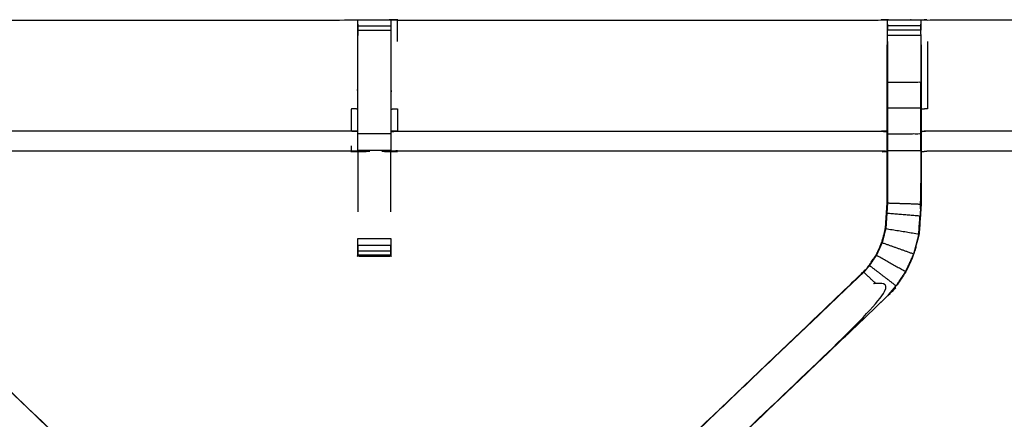
# Model space of a CAD drawing. Units: millimetres. Extents: x -4 to 210, y 0 to 204.
# Drawn here: x 12 to 31, y 156 to 164 of the extents above; entities that cross this region are included whole.
import ezdxf

# ---------------------------------------------------------------- set-up
doc = ezdxf.new("R2010")
doc.units = ezdxf.units.MM
doc.header["$MEASUREMENT"] = 0
doc.layers.add('PROIEZIONI 2D$Visible$Curves', color=7, linetype='Continuous', true_color=0x000000)
doc.layers.add('PROIEZIONI 2D$Visible$SceneSilhouetteCurves', color=7, linetype='Continuous', lineweight=50, true_color=0x000000)

msp = doc.modelspace()

# ---------------------------------------------------------------- linework, layer by layer
at = {"layer": 'PROIEZIONI 2D$Visible$Curves', "color": 18, "lineweight": -3, "true_color": 0x000000}
for points, knots in [([(99.822, 132.414), (99.86, 132.74), (99.899, 133.066), (99.904, 166.385), (99.909, 199.705), (99.923, 199.754), (99.937, 199.803), (99.924, 199.858), (99.911, 199.913), (99.92, 199.942), (99.928, 199.972), (99.892, 200.009), (99.855, 200.046), (99.847, 200.017), (99.838, 199.989), (99.785, 200.004), (99.733, 200.019), (82.701, 200.019), (65.669, 200.019), (64.223, 200.019), (62.778, 200.019), (49.972, 200.019), (37.165, 200.019), (35.716, 200.019), (34.266, 200.019), (17.247, 200.019), (0.229, 200.019), (0.176, 200.004), (0.123, 199.989), (0.115, 200.017), (0.106, 200.046), (0.069, 200.009), (0.033, 199.972), (0.041, 199.942), (0.05, 199.913), (0.037, 199.858), (0.025, 199.803), (0.039, 199.754), (0.052, 199.705), (0.057, 166.385), (0.062, 133.066), (0.101, 132.74), (0.14, 132.414), (0.123, 132.387), (0.106, 132.36), (0.216, 132.046), (0.325, 131.732), (0.502, 131.45), (0.679, 131.169), (0.914, 130.933), (1.148, 130.697), (1.43, 130.52), (1.711, 130.342), (2.025, 130.232), (2.339, 130.121), (2.67, 130.084), (3.002, 130.046), (18.634, 130.046), (34.266, 130.046), (35.716, 130.046), (37.165, 130.046), (49.972, 130.046), (62.778, 130.046), (64.223, 130.046), (65.669, 130.046), (81.314, 130.046), (96.96, 130.046), (97.291, 130.084), (97.622, 130.121), (97.936, 130.232), (98.25, 130.342), (98.532, 130.52), (98.813, 130.697), (99.048, 130.933), (99.283, 131.169), (99.459, 131.451), (99.636, 131.733), (99.746, 132.046), (99.856, 132.36), (99.839, 132.387), (99.822, 132.414)], [0, 0, 0, 1, 1, 2, 2, 3, 3, 4, 4, 5, 5, 6, 6, 7, 7, 8, 8, 9, 9, 10, 10, 11, 11, 12, 12, 13, 13, 14, 14, 15, 15, 16, 16, 17, 17, 18, 18, 19, 19, 20, 20, 21, 21, 22, 22, 23, 23, 24, 24, 25, 25, 26, 26, 27, 27, 28, 28, 29, 29, 30, 30, 31, 31, 32, 32, 33, 33, 34, 34, 35, 35, 36, 36, 37, 37, 38, 38, 39, 39, 40, 40, 40]), ([(97.563, 135.738), (97.574, 135.755), (97.584, 135.771), (97.61, 135.844), (97.636, 135.916), (97.653, 135.888), (97.671, 135.86), (97.687, 136.005), (97.702, 136.151), (97.698, 163.964), (97.695, 191.778), (97.688, 192.037), (97.682, 192.297), (97.669, 192.255), (97.657, 192.214), (97.564, 192.213), (97.471, 192.212), (97.068, 192.212), (96.666, 192.211), (81.168, 192.211), (65.669, 192.211), (64.223, 192.211), (62.778, 192.211), (49.972, 192.211), (37.165, 192.211), (35.716, 192.211), (34.266, 192.211), (18.78, 192.211), (3.295, 192.211), (2.893, 192.212), (2.491, 192.212), (2.398, 192.213), (2.304, 192.214), (2.292, 192.255), (2.28, 192.297), (2.273, 192.037), (2.267, 191.777), (2.263, 163.964), (2.259, 136.151), (2.275, 136.005), (2.29, 135.86), (2.308, 135.888), (2.326, 135.917), (2.351, 135.844), (2.377, 135.771), (2.379, 135.768), (2.381, 135.764)], [-1.251588, -1.251588, -1.251588, -1, -1, 0, 0, 1, 1, 2, 2, 3, 3, 4, 4, 5, 5, 6, 6, 7, 7, 8, 8, 9, 9, 10, 10, 11, 11, 12, 12, 13, 13, 14, 14, 15, 15, 16, 16, 17, 17, 18, 18, 19, 19, 20, 20, 20.052506, 20.052506, 20.052506]), ([(97.564, 136.169), (97.569, 136.216), (97.574, 136.264), (97.574, 163.894), (97.574, 191.525), (97.574, 191.801), (97.574, 192.077), (97.484, 192.077), (97.393, 192.077), (97.003, 192.077), (96.613, 192.077), (81.141, 192.077), (65.669, 192.077), (64.223, 192.077), (62.778, 192.077), (49.972, 192.077), (37.165, 192.077), (35.716, 192.077), (34.266, 192.077), (18.807, 192.077), (3.348, 192.077), (2.958, 192.077), (2.568, 192.077), (2.478, 192.077), (2.388, 192.077), (2.388, 191.987), (2.388, 191.898)], [0.643843, 0.643843, 0.643843, 1, 1, 2, 2, 3, 3, 4, 4, 5, 5, 6, 6, 7, 7, 8, 8, 9, 9, 10, 10, 11, 11, 12, 12, 12.324426, 12.324426, 12.324426]), ([(97.564, 135.852), (97.584, 135.91), (97.604, 135.968), (97.62, 136.106), (97.635, 136.245), (97.635, 163.905), (97.635, 191.564), (97.635, 191.851), (97.635, 192.138), (97.542, 192.138), (97.448, 192.138), (97.043, 192.138), (96.638, 192.138), (81.153, 192.138), (65.669, 192.138), (64.223, 192.138), (62.778, 192.138), (49.972, 192.138), (37.165, 192.138), (35.716, 192.138), (34.266, 192.138), (18.795, 192.138), (3.324, 192.138), (2.918, 192.138), (2.513, 192.138), (2.42, 192.138), (2.326, 192.138), (2.326, 191.851), (2.326, 191.564), (2.326, 163.905), (2.326, 136.245), (2.342, 136.106), (2.358, 135.968), (2.369, 135.933), (2.381, 135.899)], [-12.82925, -12.82925, -12.82925, -12, -12, -11, -11, -10, -10, -9, -9, -8, -8, -7, -7, -6, -6, -5, -5, -4, -4, -3, -3, -2, -2, -1, -1, 0, 0, 1, 1, 2, 2, 3, 3, 3.490826, 3.490826, 3.490826]), ([(2.381, 135.764), (2.38, 139.036), (2.379, 142.307), (2.38, 142.648), (2.381, 142.989), (2.381, 146.1), (2.381, 149.21), (2.38, 149.275), (2.378, 149.34), (2.378, 149.654), (2.378, 149.968), (2.38, 150.035), (2.381, 150.101), (2.381, 153.207), (2.381, 156.314), (2.38, 156.654), (2.379, 156.995), (2.38, 160.318), (2.381, 163.642), (5.405, 163.637), (8.429, 163.632), (8.493, 163.634), (8.557, 163.637), (8.871, 163.637), (9.184, 163.637), (9.248, 163.634), (9.312, 163.632), (13.877, 163.632), (18.442, 163.632), (18.506, 163.634), (18.569, 163.637), (18.881, 163.637), (19.193, 163.637), (19.256, 163.634), (19.319, 163.632), (23.884, 163.632), (28.449, 163.632), (28.513, 163.634), (28.577, 163.637), (28.891, 163.637), (29.205, 163.637), (29.268, 163.634), (29.332, 163.632), (32.351, 163.637), (35.369, 163.642), (35.37, 160.318), (35.372, 156.995), (35.37, 156.654), (35.369, 156.314), (35.369, 153.207), (35.369, 150.101), (35.371, 150.036), (35.372, 149.971), (35.372, 149.657), (35.372, 149.343), (35.371, 149.276), (35.369, 149.21), (35.369, 146.1), (35.369, 142.989), (35.37, 142.648), (35.372, 142.307)], [37.015542, 37.015542, 37.015542, 38, 38, 39, 39, 40, 40, 41, 41, 42, 42, 43, 43, 44, 44, 45, 45, 46, 46, 47, 47, 48, 48, 49, 49, 50, 50, 51, 51, 52, 52, 53, 53, 54, 54, 55, 55, 56, 56, 57, 57, 58, 58, 59, 59, 60, 60, 61, 61, 62, 62, 63, 63, 64, 64, 65, 65, 66, 66, 67, 67, 67]), ([(18.567, 163.553), (18.565, 163.388), (18.563, 163.224), (18.563, 162.839), (18.563, 162.454), (18.563, 162.202), (18.563, 161.95), (18.563, 161.738), (18.563, 161.526), (18.563, 161.385), (18.563, 161.245), (18.563, 161.198), (18.563, 161.151), (18.563, 161.147), (18.563, 161.144), (18.503, 161.149), (18.442, 161.154), (13.877, 161.154), (9.312, 161.154), (9.252, 161.146), (9.192, 161.139)], [577.20392, 577.20392, 577.20392, 578, 578, 579, 579, 580, 580, 581, 581, 582, 582, 583, 583, 584, 584, 585, 585, 586, 586, 587, 587, 587]), ([(18.568, 162.454), (18.568, 162.841), (18.568, 163.227), (18.568, 163.285), (18.568, 163.342), (18.568, 163.391), (18.568, 163.44), (18.568, 163.48), (18.568, 163.52), (18.568, 163.536), (18.568, 163.552), (18.568, 163.594), (18.569, 163.637)], [571, 571, 571, 572, 572, 573, 573, 574, 574, 575, 575, 576, 576, 577, 577, 577]), ([(19.193, 163.637), (19.193, 163.594), (19.194, 163.552), (19.194, 163.536), (19.194, 163.52), (19.194, 163.48), (19.194, 163.44), (19.194, 163.391), (19.194, 163.342), (19.194, 163.285), (19.194, 163.227), (19.194, 162.841), (19.194, 162.454)], [548, 548, 548, 549, 549, 550, 550, 551, 551, 552, 552, 553, 553, 554, 554, 554]), ([(28.575, 163.552), (28.573, 163.388), (28.57, 163.224), (28.57, 163.195), (28.57, 163.166)], [531.2046478, 531.2046478, 531.2046478, 532, 532, 532.0757733, 532.0757733, 532.0757733]), ([(28.576, 163.227), (28.576, 163.227), (28.576, 163.227), (28.576, 163.284), (28.576, 163.342), (28.576, 163.391), (28.576, 163.44), (28.576, 163.48), (28.576, 163.52), (28.576, 163.536), (28.576, 163.551), (28.576, 163.594), (28.577, 163.637)], [525.998276, 525.998276, 525.998276, 526, 526, 527, 527, 528, 528, 529, 529, 530, 530, 531, 531, 531]), ([(29.205, 163.637), (29.205, 163.594), (29.205, 163.551), (29.205, 163.536), (29.205, 163.52), (29.205, 163.48), (29.205, 163.44), (29.205, 163.44), (29.205, 163.44)], [486, 486, 486, 487, 487, 488, 488, 489, 489, 489.001602, 489.001602, 489.001602]), ([(29.212, 163.166), (29.212, 163.195), (29.212, 163.224), (29.209, 163.388), (29.206, 163.551)], [484.9242267, 484.9242267, 484.9242267, 485, 485, 485.7938272, 485.7938272, 485.7938272]), ([(28.57, 161.139), (28.51, 161.146), (28.449, 161.154), (23.884, 161.154), (19.319, 161.154), (19.259, 161.149), (19.198, 161.144), (19.198, 161.147), (19.198, 161.151), (19.198, 161.198), (19.198, 161.245), (19.198, 161.385), (19.198, 161.526), (19.198, 161.738), (19.198, 161.95), (19.198, 162.202), (19.198, 162.454), (19.198, 162.839), (19.198, 163.224), (19.196, 163.372), (19.195, 163.521)], [538, 538, 538, 539, 539, 540, 540, 541, 541, 542, 542, 543, 543, 544, 544, 545, 545, 546, 546, 547, 547, 547.718512, 547.718512, 547.718512]), ([(28.576, 163.227), (28.576, 162.841), (28.576, 162.454), (28.576, 162.211), (28.576, 161.967), (28.576, 161.723), (28.576, 161.479), (28.576, 161.321), (28.576, 161.163), (28.576, 160.667), (28.576, 160.171), (28.57, 160.076), (28.564, 159.98), (28.554, 159.836), (28.544, 159.692), (28.527, 159.625), (28.509, 159.558), (28.491, 159.491), (28.473, 159.423), (28.419, 159.305), (28.366, 159.187), (28.301, 159.091), (28.236, 158.995), (28.181, 158.932), (28.127, 158.869)], [0, 0, 0, 1, 1, 2, 2, 3, 3, 4, 4, 5, 5, 6, 6, 7, 7, 8, 8, 9, 9, 10, 10, 11, 11, 12, 12, 12]), ([(29.205, 163.342), (29.205, 163.342), (29.205, 163.342), (29.205, 163.285), (29.205, 163.228)], [489.995251, 489.995251, 489.995251, 490, 490, 490.99605, 490.99605, 490.99605]), ([(29.332, 163.224), (29.332, 162.839), (29.332, 162.454), (29.332, 162.206), (29.332, 161.957), (29.272, 161.951), (29.212, 161.946)], [0, 0, 0, 1, 1, 2, 2, 3, 3, 3]), ([(14.239, 153.599), (11.704, 156.017), (9.169, 158.434), (9.094, 158.522), (9.02, 158.609), (8.93, 158.742), (8.839, 158.874), (8.763, 159.042), (8.687, 159.21), (8.662, 159.305), (8.636, 159.4), (8.611, 159.495), (8.586, 159.591), (8.575, 159.759), (8.564, 159.927), (8.557, 160.039), (8.55, 160.151), (8.55, 160.661), (8.55, 161.171), (8.55, 161.325), (8.55, 161.479), (8.55, 161.723), (8.55, 161.967), (8.55, 162.211), (8.55, 162.454), (8.55, 162.81), (8.55, 163.166), (8.55, 163.166), (8.55, 163.166)], [620.011819, 620.011819, 620.011819, 621, 621, 622, 622, 623, 623, 624, 624, 625, 625, 626, 626, 627, 627, 628, 628, 629, 629, 630, 630, 631, 631, 632, 632, 633, 633, 633.000469, 633.000469, 633.000469]), ([(9.192, 163.166), (9.192, 162.81), (9.192, 162.454), (9.192, 162.211), (9.192, 161.967), (9.192, 161.723), (9.192, 161.479), (9.192, 161.325), (9.192, 161.171), (9.192, 160.671), (9.192, 160.171), (9.198, 160.076), (9.204, 159.981), (9.214, 159.837), (9.223, 159.693), (9.241, 159.626), (9.259, 159.559), (9.276, 159.492), (9.294, 159.426), (9.348, 159.308), (9.401, 159.19), (9.466, 159.094), (9.531, 158.999), (9.585, 158.936), (9.639, 158.873), (12.196, 156.435), (14.753, 153.997), (14.814, 153.933), (14.875, 153.868), (14.875, 153.868), (14.875, 153.868)], [600, 600, 600, 601, 601, 602, 602, 603, 603, 604, 604, 605, 605, 606, 606, 607, 607, 608, 608, 609, 609, 610, 610, 611, 611, 612, 612, 613, 613, 614, 614, 614.001949, 614.001949, 614.001949]), ([(29.212, 163.166), (29.212, 162.81), (29.212, 162.454), (29.212, 162.211), (29.212, 161.967), (29.212, 161.723), (29.212, 161.479), (29.212, 161.325), (29.212, 161.171), (29.212, 160.661), (29.212, 160.151), (29.205, 160.039), (29.197, 159.927), (29.186, 159.759), (29.175, 159.591), (29.15, 159.495), (29.125, 159.4), (29.1, 159.305), (29.075, 159.21), (28.998, 159.042), (28.922, 158.874), (28.832, 158.742), (28.742, 158.609), (28.667, 158.522), (28.592, 158.434), (26.057, 156.017), (23.522, 153.599)], [492, 492, 492, 493, 493, 494, 494, 495, 495, 496, 496, 497, 497, 498, 498, 499, 499, 500, 500, 501, 501, 502, 502, 503, 503, 504, 504, 504.988133, 504.988133, 504.988133]), ([(28.57, 160.185), (28.57, 160.678), (28.57, 161.171), (28.57, 161.325), (28.57, 161.479), (28.57, 161.723), (28.57, 161.967), (28.57, 162.211), (28.57, 162.454), (28.57, 162.81), (28.57, 163.166)], [520.013378, 520.013378, 520.013378, 521, 521, 522, 522, 523, 523, 524, 524, 525, 525, 525]), ([(29.205, 161.967), (29.205, 162.211), (29.205, 162.454), (28.891, 162.454), (28.576, 162.454)], [0, 0, 0, 1, 1, 2, 2, 2]), ([(18.563, 161.95), (18.503, 161.954), (18.442, 161.957), (18.442, 161.746), (18.442, 161.535)], [0, 0, 0, 1, 1, 2, 2, 2]), ([(19.198, 161.95), (19.259, 161.954), (19.319, 161.957), (19.319, 161.746), (19.319, 161.535)], [0, 0, 0, 1, 1, 2, 2, 2]), ([(29.205, 161.479), (29.205, 161.723), (29.205, 161.967), (28.891, 161.967), (28.576, 161.967)], [0, 0, 0, 1, 1, 2, 2, 2]), ([(18.563, 161.526), (18.503, 161.53), (18.442, 161.535), (13.877, 161.535), (9.312, 161.535), (9.252, 161.528), (9.192, 161.521)], [0, 0, 0, 1, 1, 2, 2, 3, 3, 3]), ([(19.198, 161.526), (19.259, 161.53), (19.319, 161.535), (23.884, 161.535), (28.449, 161.535), (28.51, 161.528), (28.57, 161.521)], [0, 0, 0, 1, 1, 2, 2, 3, 3, 3]), ([(31.942, 161.154), (31.945, 161.167), (31.949, 161.18), (31.995, 161.217), (32.041, 161.253), (32.182, 161.394), (32.323, 161.535), (30.828, 161.535), (29.332, 161.535), (29.272, 161.528), (29.212, 161.521)], [0, 0, 0, 1, 1, 2, 2, 3, 3, 4, 4, 5, 5, 5]), ([(29.205, 161.163), (29.205, 161.321), (29.205, 161.479), (28.891, 161.479), (28.576, 161.479)], [0, 0, 0, 1, 1, 2, 2, 2]), ([(18.442, 161.253), (18.442, 161.207), (18.442, 161.161), (18.503, 161.156), (18.563, 161.151)], [0, 0, 0, 1, 1, 2, 2, 2]), ([(18.568, 161.144), (18.569, 160.657), (18.569, 160.17), (18.569, 160.089), (18.568, 160.008)], [363, 363, 363, 364, 364, 365, 365, 365]), ([(19.194, 160.008), (19.193, 160.089), (19.192, 160.17), (19.193, 160.657), (19.194, 161.144)], [372, 372, 372, 373, 373, 374, 374, 374]), ([(29.212, 161.171), (29.209, 161.167), (29.205, 161.163), (28.891, 161.163), (28.576, 161.163)], [0, 0, 0, 1, 1, 2, 2, 2]), ([(29.205, 161.163), (29.205, 160.657), (29.205, 160.151), (28.891, 160.161), (28.576, 160.171)], [0, 0, 0, 1, 1, 2, 2, 2]), ([(31.924, 149.981), (31.933, 150.041), (31.942, 150.101), (31.942, 153.202), (31.942, 156.303), (31.942, 156.654), (31.942, 157.006), (31.942, 159.08), (31.942, 161.154), (30.637, 161.154), (29.332, 161.154), (29.272, 161.146), (29.212, 161.139)], [473, 473, 473, 474, 474, 475, 475, 476, 476, 477, 477, 478, 478, 479, 479, 479]), ([(23.009, 153.997), (25.565, 156.435), (28.122, 158.873), (28.176, 158.936), (28.231, 158.999), (28.295, 159.094), (28.36, 159.19), (28.414, 159.308), (28.467, 159.426), (28.485, 159.492), (28.503, 159.559), (28.521, 159.626), (28.538, 159.693), (28.548, 159.837), (28.557, 159.981), (28.564, 160.076), (28.57, 160.171), (28.57, 160.177), (28.57, 160.184)], [512.000025, 512.000025, 512.000025, 513, 513, 514, 514, 515, 515, 516, 516, 517, 517, 518, 518, 519, 519, 520, 520, 520.012503, 520.012503, 520.012503]), ([(29.169, 159.592), (29.18, 159.76), (29.191, 159.928), (28.877, 159.954), (28.564, 159.98)], [0, 0, 0, 1, 1, 2, 2, 2]), ([(28.544, 159.692), (28.857, 159.642), (29.169, 159.592), (29.144, 159.497), (29.119, 159.402), (29.094, 159.307), (29.069, 159.212), (28.771, 159.318), (28.473, 159.423)], [0, 0, 0, 1, 1, 2, 2, 3, 3, 4, 4, 4]), ([(29.169, 159.6), (29.174, 159.678), (29.178, 159.756), (29.179, 159.762), (29.18, 159.767)], [404, 404, 404, 405, 405, 405.144259, 405.144259, 405.144259]), ([(19.194, 159.505), (19.194, 159.442), (19.194, 159.379), (19.194, 159.325), (19.194, 159.271), (19.194, 159.235), (19.194, 159.199), (19.194, 159.183), (19.194, 159.168), (18.881, 159.168), (18.568, 159.168), (18.568, 159.183), (18.568, 159.199), (18.568, 159.235), (18.568, 159.271), (18.568, 159.325), (18.568, 159.379), (18.568, 159.442), (18.568, 159.505)], [558.000713, 558.000713, 558.000713, 559, 559, 560, 560, 561, 561, 562, 562, 563, 563, 564, 564, 565, 565, 566, 566, 566.99835, 566.99835, 566.99835]), ([(29.069, 159.212), (28.992, 159.045), (28.916, 158.877), (28.641, 159.032), (28.366, 159.187)], [0, 0, 0, 1, 1, 2, 2, 2]), ([(28.122, 158.873), (28.125, 158.871), (28.127, 158.869), (25.59, 156.451), (23.053, 154.034), (23.031, 154.015), (23.009, 153.997)], [0, 0, 0, 1, 1, 2, 2, 3, 3, 3]), ([(28.916, 158.877), (28.826, 158.745), (28.736, 158.613), (28.486, 158.804), (28.236, 158.995)], [0, 0, 0, 1, 1, 2, 2, 2]), ([(9.635, 158.869), (12.171, 156.451), (14.708, 154.034), (14.754, 153.989), (14.8, 153.944), (14.837, 153.906), (14.875, 153.868), (14.652, 153.645), (14.429, 153.422), (14.391, 153.459), (14.353, 153.497), (14.308, 153.542), (14.264, 153.587), (11.719, 156.013), (9.174, 158.439), (9.404, 158.654), (9.635, 158.869)], [0, 0, 0, 1, 1, 2, 2, 3, 3, 4, 4, 5, 5, 6, 6, 7, 7, 8, 8, 8]), ([(23.053, 154.034), (23.008, 153.989), (22.962, 153.944), (22.924, 153.906), (22.886, 153.868), (23.11, 153.645), (23.333, 153.422), (23.371, 153.459), (23.409, 153.497), (23.453, 153.542), (23.498, 153.587), (26.043, 156.013), (28.587, 158.439), (28.357, 158.654), (28.127, 158.869)], [0, 0, 0, 1, 1, 2, 2, 3, 3, 4, 4, 5, 5, 6, 6, 7, 7, 7]), ([(9.169, 158.434), (11.752, 155.97), (14.334, 153.507), (14.407, 153.438), (14.48, 153.37)], [340, 340, 340, 341, 341, 341.89638, 341.89638, 341.89638]), ([(23.396, 153.478), (23.411, 153.492), (23.427, 153.507), (26.01, 155.97), (28.592, 158.434), (28.592, 158.434), (28.592, 158.434)], [396.671274, 396.671274, 396.671274, 397, 397, 398, 398, 398.000139, 398.000139, 398.000139])]:
    msp.add_open_spline(points, degree=2, knots=knots, dxfattribs=at)
at = {"layer": 'PROIEZIONI 2D$Visible$Curves', "color": 18, "true_color": 0x000000}
msp.add_open_spline([(0.654, 131.108), (0.476, 131.392), (0.297, 131.677), (0.186, 131.994), (0.075, 132.311), (0.038, 132.645), (0, 132.978), (0, 166.435), (0, 199.892), (0.013, 199.942), (0.027, 199.992), (0.063, 200.029), (0.1, 200.065), (0.15, 200.079), (0.2, 200.092), (17.233, 200.092), (34.266, 200.092), (35.716, 200.092), (37.165, 200.092), (49.972, 200.092), (62.778, 200.092), (64.223, 200.092), (65.669, 200.092), (82.715, 200.092), (99.761, 200.092), (99.811, 200.079), (99.861, 200.065), (99.898, 200.029), (99.935, 199.992), (99.948, 199.942), (99.961, 199.892), (99.961, 166.435), (99.961, 132.978), (99.924, 132.645), (99.886, 132.311), (99.775, 131.994), (99.664, 131.677), (99.486, 131.392), (99.307, 131.108), (99.069, 130.87), (98.832, 130.633), (98.547, 130.454), (98.263, 130.276), (97.946, 130.165), (97.629, 130.054), (97.295, 130.016), (96.961, 129.978), (95.629, 129.978), (94.296, 129.978)], degree=2, knots=[17, 17, 17, 18, 18, 19, 19, 20, 20, 21, 21, 22, 22, 23, 23, 24, 24, 25, 25, 26, 26, 27, 27, 28, 28, 29, 29, 30, 30, 31, 31, 32, 32, 33, 33, 34, 34, 35, 35, 36, 36, 37, 37, 38, 38, 39, 39, 40, 40, 40.08518, 40.08518, 40.08518], dxfattribs=at)
at = {"layer": 'PROIEZIONI 2D$Visible$Curves', "color": 18, "lineweight": -3, "true_color": 0x000000}
for points in [[(19.319, 163.224), (19.319, 163.428), (19.319, 163.632)], [(18.568, 163.52), (18.881, 163.52), (19.194, 163.52)], [(18.568, 163.44), (18.881, 163.44), (19.194, 163.44)], [(29.205, 163.52), (28.891, 163.52), (28.576, 163.52)], [(29.205, 163.44), (28.891, 163.44), (28.576, 163.44)], [(29.205, 163.342), (28.891, 163.342), (28.576, 163.342)], [(29.205, 163.227), (29.205, 162.841), (29.205, 162.454)], [(18.568, 161.487), (18.881, 161.487), (19.194, 161.487)], [(18.568, 161.171), (18.881, 161.171), (19.194, 161.171)], [(19.319, 161.161), (19.259, 161.156), (19.198, 161.151)], [(19.198, 161.144), (19.198, 161.144), (19.199, 161.144)], [(29.203, 160.161), (29.204, 160.357), (29.205, 160.553)], [(29.205, 160.151), (29.198, 160.039), (29.191, 159.928)], [(29.2, 160.066), (29.201, 160.108), (29.203, 160.151)], [(18.568, 159.505), (18.881, 159.505), (19.194, 159.505)], [(18.568, 159.379), (18.881, 159.379), (19.194, 159.379)], [(18.568, 159.271), (18.881, 159.271), (19.194, 159.271)], [(18.569, 159.379), (18.569, 159.289), (18.569, 159.199)], [(19.192, 159.199), (19.193, 159.289), (19.193, 159.379)], [(18.568, 159.199), (18.881, 159.199), (19.194, 159.199)], [(18.569, 159.168), (18.569, 159.167), (18.569, 159.167)], [(28.736, 158.613), (28.662, 158.526), (28.587, 158.439)], [(28.587, 158.439), (28.59, 158.437), (28.592, 158.434)]]:
    msp.add_open_spline(points, degree=2, dxfattribs=at)
at = {"layer": 'PROIEZIONI 2D$Visible$SceneSilhouetteCurves', "color": 18, "true_color": 0x000000}
msp.add_open_spline([(0.654, 131.108), (0.476, 131.392), (0.297, 131.677), (0.186, 131.994), (0.075, 132.311), (0.038, 132.645), (0, 132.978), (0, 166.435), (0, 199.892), (0.013, 199.942), (0.027, 199.992), (0.063, 200.029), (0.1, 200.065), (0.15, 200.079), (0.2, 200.092), (17.233, 200.092), (34.266, 200.092), (35.716, 200.092), (37.165, 200.092), (49.972, 200.092), (62.778, 200.092), (64.223, 200.092), (65.669, 200.092), (82.715, 200.092), (99.761, 200.092), (99.811, 200.079), (99.861, 200.065), (99.898, 200.029), (99.935, 199.992), (99.948, 199.942), (99.961, 199.892), (99.961, 166.435), (99.961, 132.978), (99.924, 132.645), (99.886, 132.311), (99.775, 131.994), (99.664, 131.677), (99.486, 131.392), (99.307, 131.108), (99.069, 130.87), (98.832, 130.633), (98.547, 130.454), (98.263, 130.276), (97.946, 130.165), (97.629, 130.054), (97.295, 130.016), (96.961, 129.978), (95.629, 129.978), (94.296, 129.978)], degree=2, knots=[17, 17, 17, 18, 18, 19, 19, 20, 20, 21, 21, 22, 22, 23, 23, 24, 24, 25, 25, 26, 26, 27, 27, 28, 28, 29, 29, 30, 30, 31, 31, 32, 32, 33, 33, 34, 34, 35, 35, 36, 36, 37, 37, 38, 38, 39, 39, 40, 40, 40.08518, 40.08518, 40.08518], dxfattribs=at)

doc.saveas('drawing.dxf')
